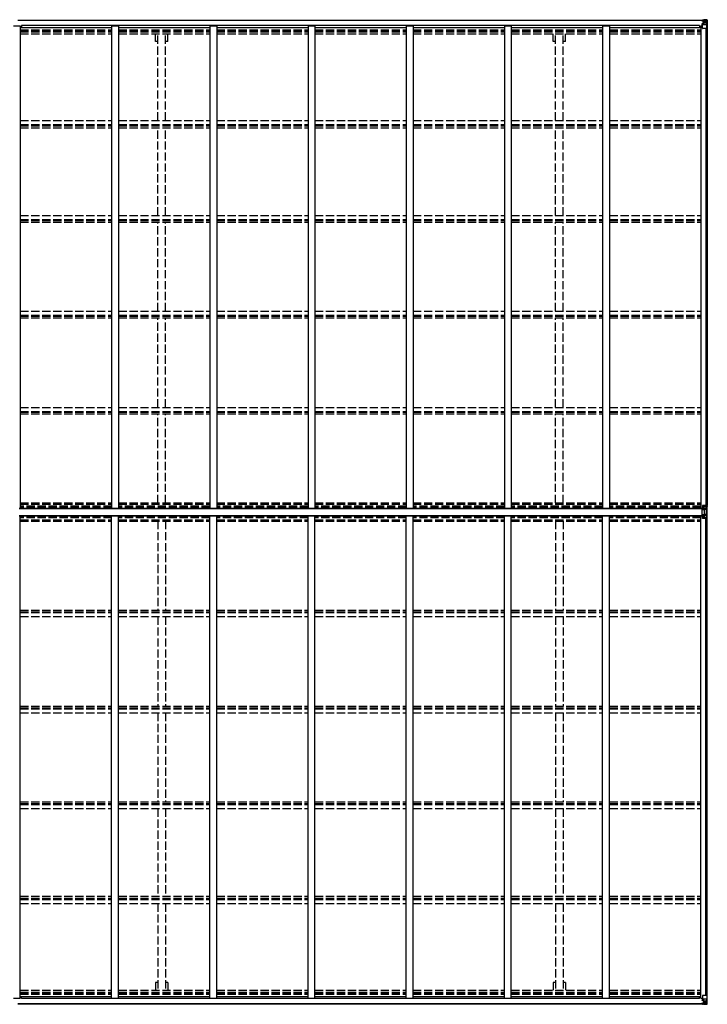
# Model space of a CAD drawing. Units: millimetres. Extents: x 0 to 42050, y 0 to 29700.
# Drawn here: x 21252 to 26265, y 15445 to 22630 of the extents above; entities that cross this region are included whole.
import ezdxf

# ---------------------------------------------------------------- set-up
doc = ezdxf.new("R2010")
doc.units = ezdxf.units.MM
doc.linetypes.add('YHIDDEN_1', pattern=[4, 3, -1])
doc.layers.add('YKK_13', color=4, linetype='Continuous', lineweight=30)
doc.layers.add('YKK_A1', color=4, linetype='Continuous', lineweight=30)

msp = doc.modelspace()

# ---------------------------------------------------------------- linework, layer by layer
at = {"layer": 'YKK_13', "linetype": 'Continuous'}
for p, q in [((26224.9, 22624.3), (26224.9, 22624.9)), ((26225.9, 22624.3), (26224.9, 22624.3)), ((26224.9, 22624.3), (26224.9, 22622.7)), ((26230.9, 22622.7), (26224.9, 22622.7)), ((26224.9, 22622.6), (26224.9, 22622.7)), ((26225.9, 22624.9), (26225.9, 22624.3)), ((26230.9, 22624.3), (26225.9, 22624.3)), ((26225.9, 22622.5), (26240.9, 22622.4)), ((26226.4, 22601.4), (26227.4, 22601.5)), ((26226.4, 22585), (26226.4, 22601.4)), ((26227.4, 22599.7), (26226.4, 22599.7)), ((26226.4, 22589.6), (26230.9, 22589.6)), ((26227.4, 22601.5), (26227.4, 22599.7)), ((26231.5, 22601.5), (26227.4, 22601.5)), ((26227.4, 22599.7), (26230.9, 22599.7)), ((26231.1, 22627.8), (26229.4, 22627.3)), ((26230.9, 22622.7), (26230.9, 22624.3)), ((26230.9, 22622.7), (26240.9, 22622.6)), ((26230.9, 22622.7), (26230.9, 22622.7)), ((26230.9, 22567.6), (26230.9, 22600.7)), ((26254.9, 22593.2), (26230.9, 22593.2)), ((26231.1, 22627.8), (26231.4, 22627.8)), ((26231.4, 22627.8), (26231.4, 22627.3)), ((26242.1, 22603.2), (26231.8, 22601.6)), ((26231.8, 22600.9), (26242.1, 22602.6)), ((26231.8, 22601.6), (26231.8, 22600.9)), ((26262.1, 22566.6), (26231.9, 22566.6)), ((26232.9, 22623.5), (26232.9, 22624.9)), ((26232.9, 22624.5), (26240.9, 22624.5)), ((26232.9, 22624.5), (26240.9, 22624.5)), ((26240.9, 22623.5), (26232.9, 22623.5)), ((26236.4, 22630), (26242.9, 22629.6)), ((26236.4, 22629.1), (26236.4, 22630)), ((26242.9, 22628.7), (26236.4, 22629.1)), ((26236.4, 22628.6), (26236.4, 22629.1)), ((26236.4, 22628.6), (26241.4, 22628.6)), ((26236.4, 22628.6), (26236.4, 22628.2)), ((26236.4, 22628.2), (26241.4, 22628.1)), ((26236.4, 22628.2), (26236.4, 22627.3)), ((26237.4, 22602.5), (26237.4, 22622.4)), ((26241.3, 22622.2), (26237.4, 22622.2)), ((26237.4, 22618.6), (26241.4, 22618.6)), ((26237.4, 22610.4), (26241.4, 22610.4)), ((26240.9, 22624.5), (26240.9, 22622.6)), ((26240.9, 22623.5), (26241.4, 22623.5)), ((26240.9, 22622.4), (26240.9, 22622.6)), ((26240.9, 22622.6), (26240.9, 22622.6)), ((26240.9, 22622.4), (26240.9, 22622.4)), ((26241.4, 22628.6), (26241.4, 22603.1)), ((26241.4, 22623.9), (26242.9, 22623.9)), ((26241.4, 22620.3), (26242.9, 22620.3)), ((26241.4, 22606.8), (26242.9, 22606.8)), ((26242.1, 22602.6), (26242.1, 22603.2)), ((26242.9, 22603.5), (26242.9, 22629.6)), ((26254.9, 22628.8), (26242.9, 22629.6)), ((26242.9, 22629.5), (26254.9, 22628.7)), ((26243.9, 22620.3), (26242.9, 22620.3)), ((26254.9, 22620.3), (26242.9, 22620.3)), ((26254.9, 22606.8), (26242.9, 22606.8)), ((26248.5, 22615.1), (26247.5, 22615.1)), ((26247.5, 22615.1), (26247.5, 22614.1)), ((26247.5, 22614.1), (26248.5, 22614.1)), ((26250.4, 22617), (26249.5, 22617)), ((26249.5, 22617), (26249.5, 22616)), ((26249.5, 22613.1), (26249.5, 22612.2)), ((26249.5, 22612.2), (26250.4, 22612.2)), ((26250.4, 22616), (26250.4, 22617)), ((26250.4, 22612.2), (26250.4, 22613.1)), ((26252.3, 22615.1), (26251.4, 22615.1)), ((26251.4, 22614.1), (26252.3, 22614.1)), ((26252.3, 22614.1), (26252.3, 22615.1)), ((26264, 22628.3), (26254.9, 22628.8)), ((26257.3, 22620.3), (26254.9, 22620.3)), ((26254.9, 22606.8), (26254.9, 22606.8)), ((26254.9, 22606.8), (26257.3, 22606.8)), ((26261.6, 22593.5), (26254.9, 22593.2)), ((26255, 22628.7), (26263, 22628.2)), ((26257.3, 22606.8), (26257.3, 22620.3)), ((26261.6, 22593.5), (26257.4, 22605.5)), ((26258.1, 22623.8), (26260.9, 22627.5)), ((26262.1, 22627.2), (26262.1, 22627.2)), ((26262.1, 22566.6), (26262.1, 22627.2)), ((26264.9, 22566.6), (26262.1, 22566.6)), ((26264, 22628.3), (26264, 22628.3)), ((26264, 22628.2), (26264, 22628.3)), ((26264.9, 22627.3), (26264.9, 22627.2)), ((26264.9, 22627.2), (26264.9, 22566.6)), ((26224.9, 15452.3), (26224.9, 15452.1)), ((26230.9, 15452.2), (26224.9, 15452.1)), ((26224.9, 15450.6), (26224.9, 15452.1)), ((26224.9, 15450.6), (26224.9, 15449.9)), ((26225.9, 15450.6), (26224.9, 15450.6)), ((26225.9, 15452.3), (26240.9, 15452.4)), ((26225.9, 15449.9), (26225.9, 15450.6)), ((26230.9, 15450.6), (26225.9, 15450.6)), ((26226.4, 15489.8), (26226.4, 15473.4)), ((26226.4, 15485.3), (26230.9, 15485.3)), ((26227.4, 15475.1), (26226.4, 15475.1)), ((26226.4, 15473.4), (26227.4, 15473.4)), ((26227.4, 15473.4), (26227.4, 15475.1)), ((26227.4, 15475.1), (26230.9, 15475.1)), ((26231.5, 15473.4), (26227.4, 15473.4)), ((26230.9, 15507.3), (26230.9, 15474.2)), ((26254.9, 15481.6), (26230.9, 15481.6)), ((26230.9, 15452.2), (26240.9, 15452.3)), ((26230.9, 15452.2), (26230.9, 15452.2)), ((26230.9, 15452.2), (26230.9, 15450.6)), ((26231.8, 15473.9), (26242.1, 15472.3)), ((26231.8, 15473.3), (26231.8, 15473.9)), ((26242.1, 15471.6), (26231.8, 15473.3)), ((26262.1, 15508.3), (26231.9, 15508.3)), ((26240.9, 15451.3), (26232.9, 15451.3)), ((26232.9, 15451.3), (26232.9, 15449.9)), ((26232.9, 15450.3), (26240.9, 15450.3)), ((26232.9, 15450.3), (26240.9, 15450.3)), ((26237.4, 15472.4), (26237.4, 15452.4)), ((26237.4, 15464.5), (26241.4, 15464.5)), ((26237.4, 15456.3), (26241.4, 15456.3)), ((26241.3, 15452.6), (26237.4, 15452.6)), ((26240.9, 15452.4), (26240.9, 15452.3)), ((26240.9, 15452.4), (26240.9, 15452.4)), ((26240.9, 15452.3), (26240.9, 15452.3)), ((26240.9, 15450.3), (26240.9, 15452.3)), ((26240.9, 15451.3), (26241.4, 15451.3)), ((26241.4, 15446.3), (26241.4, 15471.7)), ((26241.4, 15468.1), (26242.9, 15468.1)), ((26241.4, 15454.5), (26242.9, 15454.5)), ((26241.4, 15451), (26242.9, 15451)), ((26242.1, 15472.3), (26242.1, 15471.6)), ((26242.9, 15471.4), (26242.9, 15445.3)), ((26254.9, 15468.1), (26242.9, 15468.1)), ((26243.9, 15454.5), (26242.9, 15454.5)), ((26254.9, 15454.5), (26242.9, 15454.5)), ((26247.5, 15459.8), (26247.5, 15460.7)), ((26247.5, 15460.7), (26248.5, 15460.7)), ((26248.5, 15459.8), (26247.5, 15459.8)), ((26249.5, 15462.7), (26250.4, 15462.7)), ((26249.5, 15461.7), (26249.5, 15462.7)), ((26249.5, 15457.9), (26249.5, 15458.8)), ((26250.4, 15457.9), (26249.5, 15457.9)), ((26250.4, 15462.7), (26250.4, 15461.7)), ((26250.4, 15458.8), (26250.4, 15457.9)), ((26251.4, 15460.7), (26252.3, 15460.7)), ((26252.3, 15459.8), (26251.4, 15459.8)), ((26252.3, 15460.7), (26252.3, 15459.8)), ((26261.6, 15481.4), (26254.9, 15481.6)), ((26254.9, 15468.1), (26254.9, 15468.1)), ((26254.9, 15468.1), (26257.3, 15468)), ((26257.3, 15454.6), (26254.9, 15454.5)), ((26257.3, 15468), (26257.3, 15454.6)), ((26261.6, 15481.4), (26257.4, 15469.3)), ((26258.1, 15451.1), (26260.9, 15447.4)), ((26264.9, 15508.3), (26262.1, 15508.3)), ((26262.1, 15508.3), (26262.1, 15447.7)), ((26264.9, 15447.6), (26264.9, 15508.3)), ((26231.1, 15447.1), (26229.4, 15447.5)), ((26231.1, 15447.1), (26231.4, 15447.1)), ((26231.4, 15447.1), (26231.4, 15447.5)), ((26236.4, 15446.7), (26236.4, 15447.5)), ((26236.4, 15446.7), (26241.4, 15446.8)), ((26236.4, 15446.3), (26236.4, 15446.7)), ((26236.4, 15446.3), (26236.4, 15445.8)), ((26236.4, 15446.3), (26241.4, 15446.3)), ((26242.9, 15446.2), (26236.4, 15445.8)), ((26236.4, 15445.8), (26236.4, 15444.9)), ((26236.4, 15444.9), (26242.9, 15445.3)), ((26242.9, 15445.4), (26254.9, 15446.2)), ((26254.9, 15446), (26242.9, 15445.3)), ((26264, 15446.6), (26254.9, 15446)), ((26255, 15446.2), (26263, 15446.6)), ((26262.1, 15447.6), (26262.1, 15447.7)), ((26264, 15446.6), (26264, 15446.6)), ((26264, 15446.6), (26264, 15446.6)), ((26264.9, 15447.6), (26264.9, 15447.6))]:
    msp.add_line(p, q, dxfattribs=at)
at = {"layer": 'YKK_13'}
for p, q in [((26227.4, 19068.7), (26242.9, 19069.2)), ((26227.4, 19006.1), (26227.4, 19068.7)), ((26227.4, 19064.5), (26242.9, 19065)), ((26227.4, 19063.3), (26242.9, 19063.4)), ((26227.4, 19055), (26242.9, 19055.1)), ((26254, 19084.4), (26230.9, 19084.5)), ((26230.9, 19084.5), (26230.9, 19069.8)), ((26254, 19076.8), (26230.9, 19077.2)), ((26230.9, 19071.4), (26242.9, 19069.2)), ((26236.2, 19069), (26230.9, 19069.8)), ((26242.9, 19069.2), (26242.9, 19005.7)), ((26258.7, 19064.5), (26242.9, 19065)), ((26258.6, 19063.3), (26242.9, 19063.4)), ((26258.6, 19055), (26242.9, 19055.1)), ((26254, 19084.4), (26262.1, 19084.4)), ((26254, 19076.8), (26254, 19084.4)), ((26254, 19076.8), (26262.1, 19076.5)), ((26258.7, 19064.5), (26258.6, 19063.7)), ((26258.6, 19063.7), (26258.6, 19063.3)), ((26258.6, 19063.3), (26258.6, 19055)), ((26263.2, 19076.8), (26258.7, 19064.5)), ((26259.4, 19011.6), (26259.4, 19063.3)), ((26259.5, 19064.1), (26264.4, 19077.7)), ((26262.1, 19076.5), (26262.1, 19084.4)), ((26264.4, 18997.1), (26264.4, 19077.7)), ((26264.9, 18990.7), (26264.9, 19084.1)), ((26227.4, 19019.8), (26242.9, 19019.7)), ((26227.4, 19011.5), (26242.9, 19011.5)), ((26227.4, 19006.1), (26242.9, 19005.7)), ((26236.2, 19005.9), (26230.9, 19005.1)), ((26242.9, 19005.7), (26230.9, 19003.5)), ((26230.9, 18990.3), (26230.9, 19005.1)), ((26254, 18998.1), (26230.9, 18997.6)), ((26254, 18990.4), (26230.9, 18990.3)), ((26258.6, 19019.8), (26242.9, 19019.7)), ((26258.6, 19011.5), (26242.9, 19011.5)), ((26254, 18998.1), (26262.1, 18998.4)), ((26254, 18998.1), (26254, 18990.4)), ((26254, 18990.4), (26262.1, 18990.5)), ((26264.4, 18997.1), (26259.5, 19010.7)), ((26262.1, 18990.5), (26262.1, 18998.4))]:
    msp.add_line(p, q, dxfattribs=at)
at = {"layer": 'YKK_13', "linetype": 'Continuous'}
for centre in [(26249.9, 22614.6), (26249.9, 15460.3)]:
    msp.add_circle(centre, 5.3, dxfattribs=at)
for centre, radius, start, end in [((26225.8, 22630.2), 7.69, 263.56574, 271.03001), ((26231.9, 22600.6), 0.937, 96.73234, 177.67791), ((26231.9, 22600), 0.937, 96.73234, 177.67791), ((26231.9, 22567.6), 1, 180, 270), ((26240.9, 22625), 0.5, 269.99891, 359.99891), ((26240.9, 22625), 0.5, 270.00309, 0.00198), ((26240.9, 22622.1), 0.5, 359.95536, 89.47105), ((26240.9, 22621.9), 0.513, 358.95293, 88.11972), ((26242, 22604.2), 0.937, 276.73234, 357.67791), ((26242, 22603.5), 0.937, 276.73234, 357.67791), ((26248.5, 22616), 0.96, 270, 0), ((26248.5, 22613.1), 0.96, 0, 90), ((26251.4, 22616), 0.96, 180, 270), ((26251.4, 22613.1), 0.96, 90, 180), ((26260.8, 22627.3), 1.28, 357.54105, 48.82169), ((26262.8, 22640.9), 12.7, 264.89689, 270.75534), ((26263.9, 22627.3), 0.999, 0.04917, 86.5576), ((26263.9, 22627.3), 1, 359.99921, 86.49983), ((26263.9, 22627.2), 0.999, 0.04917, 86.5576), ((26225.8, 15444.6), 7.69, 88.96999, 96.43426), ((26231.9, 15507.3), 1, 90, 180), ((26231.9, 15474.8), 0.937, 182.32209, 263.26766), ((26231.9, 15474.2), 0.937, 182.32209, 263.26766), ((26240.9, 15452.9), 0.513, 271.88028, 1.04707), ((26240.9, 15452.8), 0.5, 270.52895, 0.04464), ((26240.9, 15449.8), 0.5, 0.00109, 90.00109), ((26240.9, 15449.8), 0.5, 359.99802, 89.99691), ((26242, 15471.3), 0.937, 2.32209, 83.26766), ((26242, 15470.7), 0.937, 2.32209, 83.26766), ((26248.5, 15461.7), 0.96, 270, 0), ((26248.5, 15458.8), 0.96, 0, 90), ((26251.4, 15461.7), 0.96, 180, 270), ((26251.4, 15458.8), 0.96, 90, 180), ((26260.8, 15447.6), 1.28, 311.17831, 2.45895), ((26262.8, 15433.9), 12.7, 89.24466, 95.10311), ((26263.9, 15447.6), 0.999, 273.4424, 359.95083), ((26263.9, 15447.6), 1, 273.50017, 0.00079), ((26263.9, 15447.6), 0.999, 273.4424, 359.95083)]:
    msp.add_arc(centre, radius, start, end, dxfattribs=at)
at = {"layer": 'YKK_13'}
for centre, radius, start, end in [((26258.6, 19056.2), 7.11, 84.1473, 90.26397), ((26536.8, 19055.1), 278.2, 180.00551, 183.63457), ((26258.6, 19047.9), 7.11, 84.1473, 90.26397), ((26258.3, 19063), 1.64, 43.82268, 74.89496), ((26262.8, 19076.2), 8.23, 74.7658, 94.73921), ((26423.3, 18856.4), 272.5, 125.67959, 126.00176), ((26537.1, 19019.8), 278.5, 176.36724, 179.99268), ((26258.6, 19026.9), 7.11, 269.73603, 275.8527), ((26258.6, 19018.7), 7.11, 269.73603, 275.8527), ((26262.8, 18998.7), 8.23, 265.26079, 285.2342), ((26252.9, 18982.6), 18.5, 51.78726, 56.5314)]:
    msp.add_arc(centre, radius, start, end, dxfattribs=at)
at = {"layer": 'YKK_13', "linetype": 'Continuous'}
for centre, major_axis, ratio, start_param, end_param in [((26336.7, 22620.3), (-81.7, 0), 0.061163, 6.282413, 6.283185), ((26260.1, 22620.2), (-0.03, 5), 0.573921, 0.767272, 1.551125), ((26258.7, 22606.8), (0, 3), 0.468246, 1.577288, 2.012794), ((26261.8, 22625.3), (0.02, 3), 0.466854, 0.125683, 0.759696), ((26260.8, 22595.8), (-0.85, 2.32), 0.403757, 3.00878, 3.974439), ((26262, 22628.4), (-2, 0.12), 0.060933, 2.071256, 3.14534), ((26063, 22640.6), (-201, 12.4), 0.060933, 3.14534, 3.145839)]:
    msp.add_ellipse(centre, major_axis=major_axis, ratio=ratio, start_param=start_param, end_param=end_param, dxfattribs=at)
at = {"layer": 'YKK_13', "extrusion": (0, 0, -1)}
for centre, major_axis, ratio, start_param, end_param in [((26260.7, 19063.1), (-0.23, 1.94), 0.693153, 4.88167, 5.336468), ((26394.3, 19038.2), (-22.7, 192), 0.693153, 4.790329, 4.88167), ((26261.9, 19082.6), (-0.28, 6.16), 0.484854, 2.816314, 3.181135), ((26394.3, 19036.7), (22.7, 192), 0.693153, 4.543108, 4.634449), ((26260.7, 19011.8), (0.23, 1.94), 0.693153, 4.08831, 4.543108), ((26261.9, 18992.2), (0.28, 6.16), 0.484854, 6.243643, 6.608464)]:
    msp.add_ellipse(centre, major_axis=major_axis, ratio=ratio, start_param=start_param, end_param=end_param, dxfattribs=at)
at = {"layer": 'YKK_13', "linetype": 'Continuous', "extrusion": (0, 0, -1)}
for centre, major_axis, ratio, start_param, end_param in [((26336.7, 15454.5), (-81.7, 0), 0.061163, 6.282413, 6.283185), ((26258.7, 15468), (0, -3), 0.468246, 1.577288, 2.012794), ((26260.1, 15454.6), (-0.03, -5), 0.573921, 0.767272, 1.551125), ((26260.8, 15479), (-0.85, -2.32), 0.403757, 3.00878, 3.974439), ((26261.8, 15449.6), (0.02, -3), 0.466854, 0.125683, 0.759696), ((26262, 15446.5), (-2, -0.12), 0.060933, 2.071256, 3.14534), ((26063, 15434.2), (-201, -12.4), 0.060933, 3.14534, 3.145839)]:
    msp.add_ellipse(centre, major_axis=major_axis, ratio=ratio, start_param=start_param, end_param=end_param, dxfattribs=at)
at = {"layer": 'YKK_A1'}
for p, q in [((21205.9, 22586.1), (21255.9, 22586.1)), ((21237.4, 22627.3), (26241.4, 22627.3)), ((21237.4, 22625.3), (26241.4, 22625.3)), ((21255.9, 22586.1), (21255.9, 19065.8)), ((21255.9, 22572), (21921.9, 22572)), ((21264.9, 22587.1), (21264.9, 22572)), ((26208.9, 22587.1), (21264.9, 22587.1)), ((21921.9, 22586.1), (21921.9, 19065.8)), ((21921.9, 22586.1), (21971.9, 22586.1)), ((21971.9, 22586.1), (21971.9, 19065.8)), ((21971.9, 22572), (22637.9, 22572)), ((22637.9, 22586.1), (22637.9, 19065.8)), ((22637.9, 22586.1), (22687.9, 22586.1)), ((22687.9, 22586.1), (22687.9, 19065.8)), ((22687.9, 22572), (23353.9, 22572)), ((23353.9, 22586.1), (23353.9, 19065.8)), ((23353.9, 22586.1), (23403.9, 22586.1)), ((23403.9, 22586.1), (23403.9, 19065.8)), ((23403.9, 22572), (24069.9, 22572)), ((24069.9, 22586.1), (24069.9, 19065.8)), ((24069.9, 22586.1), (24119.9, 22586.1)), ((24119.9, 22586.1), (24119.9, 19065.8)), ((24119.9, 22572), (24785.9, 22572)), ((24785.9, 22586.1), (24785.9, 19065.8)), ((24785.9, 22586.1), (24835.9, 22586.1)), ((24835.9, 22586.1), (24835.9, 19065.8)), ((24835.9, 22572), (25501.9, 22572)), ((25501.9, 22586.1), (25501.9, 19065.8)), ((25501.9, 22586.1), (25551.9, 22586.1)), ((25551.9, 22586.1), (25551.9, 19065.8)), ((25551.9, 22572), (26217.9, 22572)), ((26208.9, 22587.1), (26208.9, 22572)), ((26217.9, 22585), (26230.9, 22585)), ((26217.9, 22585), (26217.9, 19065.8)), ((26253.1, 22566.6), (26253.1, 19084.4)), ((26262.9, 22566.6), (26262.9, 19084.4)), ((21247.4, 19065.8), (26242.9, 19065.8)), ((21247.4, 19064), (26242.9, 19064)), ((21247.4, 19010.8), (26242.9, 19010.8)), ((21247.4, 19009.1), (26242.9, 19009.1)), ((21255.9, 15488.8), (21255.9, 19009.1)), ((21921.9, 15488.8), (21921.9, 19009.1)), ((21971.9, 15488.8), (21971.9, 19009.1)), ((22637.9, 15488.8), (22637.9, 19009.1)), ((22687.9, 15488.8), (22687.9, 19009.1)), ((23353.9, 15488.8), (23353.9, 19009.1)), ((23403.9, 15488.8), (23403.9, 19009.1)), ((24069.9, 15488.8), (24069.9, 19009.1)), ((24119.9, 15488.8), (24119.9, 19009.1)), ((24785.9, 15488.8), (24785.9, 19009.1)), ((24835.9, 15488.8), (24835.9, 19009.1)), ((25501.9, 15488.8), (25501.9, 19009.1)), ((25551.9, 15488.8), (25551.9, 19009.1)), ((26217.9, 15489.8), (26217.9, 19009.1)), ((26253.1, 15508.3), (26253.1, 18990.4)), ((26262.9, 15508.3), (26262.9, 18990.5)), ((21205.9, 15488.8), (21255.9, 15488.8)), ((21237.4, 15449.6), (26241.4, 15449.6)), ((21255.9, 15502.8), (21921.9, 15502.8)), ((21264.9, 15487.8), (21264.9, 15502.8)), ((26208.9, 15487.8), (21264.9, 15487.8)), ((21921.9, 15488.8), (21971.9, 15488.8)), ((21971.9, 15502.8), (22637.9, 15502.8)), ((22637.9, 15488.8), (22687.9, 15488.8)), ((22687.9, 15502.8), (23353.9, 15502.8)), ((23353.9, 15488.8), (23403.9, 15488.8)), ((23403.9, 15502.8), (24069.9, 15502.8)), ((24069.9, 15488.8), (24119.9, 15488.8)), ((24119.9, 15502.8), (24785.9, 15502.8)), ((24785.9, 15488.8), (24835.9, 15488.8)), ((24835.9, 15502.8), (25501.9, 15502.8)), ((25501.9, 15488.8), (25551.9, 15488.8)), ((25551.9, 15502.8), (26217.9, 15502.8)), ((26208.9, 15487.8), (26208.9, 15502.8)), ((26217.9, 15489.8), (26230.9, 15489.8)), ((21237.4, 15447.5), (26241.4, 15447.5))]:
    msp.add_line(p, q, dxfattribs=at)
at = {"layer": 'YKK_A1', "linetype": 'YHIDDEN_1', "ltscale": 20}
for p, q in [((21255.9, 22555.6), (21921.9, 22555.6)), ((21255.9, 22551.8), (21921.9, 22551.8)), ((21255.9, 22540.4), (21921.9, 22540.4)), ((21255.9, 22527.6), (21921.9, 22527.6)), ((21971.9, 22555.6), (22637.9, 22555.6)), ((21971.9, 22551.8), (22637.9, 22551.8)), ((21971.9, 22540.4), (22637.9, 22540.4)), ((21971.9, 22527.6), (22637.9, 22527.6)), ((22241.7, 22471.8), (22241.7, 22527.6)), ((22259.4, 21894), (22259.4, 22527.6)), ((22314.4, 21894), (22314.4, 22527.6)), ((22332.1, 22471.8), (22332.1, 22527.6)), ((22687.9, 22555.6), (23353.9, 22555.6)), ((22687.9, 22551.8), (23353.9, 22551.8)), ((22687.9, 22540.4), (23353.9, 22540.4)), ((22687.9, 22527.6), (23353.9, 22527.6)), ((23403.9, 22555.6), (24069.9, 22555.6)), ((23403.9, 22551.8), (24069.9, 22551.8)), ((23403.9, 22540.4), (24069.9, 22540.4)), ((23403.9, 22527.6), (24069.9, 22527.6)), ((24119.9, 22555.6), (24785.9, 22555.6)), ((24119.9, 22551.8), (24785.9, 22551.8)), ((24119.9, 22540.4), (24785.9, 22540.4)), ((24119.9, 22527.6), (24785.9, 22527.6)), ((24835.9, 22555.6), (25501.9, 22555.6)), ((24835.9, 22551.8), (25501.9, 22551.8)), ((24835.9, 22540.4), (25501.9, 22540.4)), ((24835.9, 22527.6), (25501.9, 22527.6)), ((25141.7, 22471.8), (25141.7, 22527.6)), ((25159.4, 21894), (25159.4, 22527.6)), ((25214.4, 21894), (25214.4, 22527.6)), ((25232.1, 22471.8), (25232.1, 22527.6)), ((25551.9, 22555.6), (26217.9, 22555.6)), ((25551.9, 22551.8), (26217.9, 22551.8)), ((25551.9, 22540.4), (26217.9, 22540.4)), ((25551.9, 22527.6), (26217.9, 22527.6)), ((22259.4, 22471.8), (22241.7, 22471.8)), ((22332.1, 22471.8), (22314.4, 22471.8)), ((25159.4, 22471.8), (25141.7, 22471.8)), ((25232.1, 22471.8), (25214.4, 22471.8)), ((21255.9, 21894), (21921.9, 21894)), ((21255.9, 21865), (21921.9, 21865)), ((21255.9, 21854.9), (21921.9, 21854.9)), ((21971.9, 21894), (22637.9, 21894)), ((21971.9, 21865), (22637.9, 21865)), ((21971.9, 21854.9), (22637.9, 21854.9)), ((22687.9, 21894), (23353.9, 21894)), ((22687.9, 21865), (23353.9, 21865)), ((22687.9, 21854.9), (23353.9, 21854.9)), ((23403.9, 21894), (24069.9, 21894)), ((23403.9, 21865), (24069.9, 21865)), ((23403.9, 21854.9), (24069.9, 21854.9)), ((24119.9, 21894), (24785.9, 21894)), ((24119.9, 21865), (24785.9, 21865)), ((24119.9, 21854.9), (24785.9, 21854.9)), ((24835.9, 21894), (25501.9, 21894)), ((24835.9, 21865), (25501.9, 21865)), ((24835.9, 21854.9), (25501.9, 21854.9)), ((25551.9, 21894), (26217.9, 21894)), ((25551.9, 21865), (26217.9, 21865)), ((25551.9, 21854.9), (26217.9, 21854.9)), ((21255.9, 21842), (21921.9, 21842)), ((21971.9, 21842), (22637.9, 21842)), ((22259.4, 21201.7), (22259.4, 21842)), ((22314.4, 21201.7), (22314.4, 21842)), ((22687.9, 21842), (23353.9, 21842)), ((23403.9, 21842), (24069.9, 21842)), ((24119.9, 21842), (24785.9, 21842)), ((24835.9, 21842), (25501.9, 21842)), ((25159.4, 21201.7), (25159.4, 21842)), ((25214.4, 21201.7), (25214.4, 21842)), ((25551.9, 21842), (26217.9, 21842)), ((21255.9, 21201.7), (21921.9, 21201.7)), ((21971.9, 21201.7), (22637.9, 21201.7)), ((22687.9, 21201.7), (23353.9, 21201.7)), ((23403.9, 21201.7), (24069.9, 21201.7)), ((24119.9, 21201.7), (24785.9, 21201.7)), ((24835.9, 21201.7), (25501.9, 21201.7)), ((25551.9, 21201.7), (26217.9, 21201.7)), ((21255.9, 21172.4), (21921.9, 21172.4)), ((21255.9, 21164.4), (21921.9, 21164.4)), ((21255.9, 21151.4), (21921.9, 21151.4)), ((21971.9, 21172.4), (22637.9, 21172.4)), ((21971.9, 21164.4), (22637.9, 21164.4)), ((21971.9, 21151.4), (22637.9, 21151.4)), ((22259.4, 20503.1), (22259.4, 21151.4)), ((22314.4, 20503.1), (22314.4, 21151.4)), ((22687.9, 21172.4), (23353.9, 21172.4)), ((22687.9, 21164.4), (23353.9, 21164.4)), ((22687.9, 21151.4), (23353.9, 21151.4)), ((23403.9, 21172.4), (24069.9, 21172.4)), ((23403.9, 21164.4), (24069.9, 21164.4)), ((23403.9, 21151.4), (24069.9, 21151.4)), ((24119.9, 21172.4), (24785.9, 21172.4)), ((24119.9, 21164.4), (24785.9, 21164.4)), ((24119.9, 21151.4), (24785.9, 21151.4)), ((24835.9, 21172.4), (25501.9, 21172.4)), ((24835.9, 21164.4), (25501.9, 21164.4)), ((24835.9, 21151.4), (25501.9, 21151.4)), ((25159.4, 20503.1), (25159.4, 21151.4)), ((25214.4, 20503.1), (25214.4, 21151.4)), ((25551.9, 21172.4), (26217.9, 21172.4)), ((25551.9, 21164.4), (26217.9, 21164.4)), ((25551.9, 21151.4), (26217.9, 21151.4)), ((21255.9, 20503.1), (21921.9, 20503.1)), ((21971.9, 20503.1), (22637.9, 20503.1)), ((22687.9, 20503.1), (23353.9, 20503.1)), ((23403.9, 20503.1), (24069.9, 20503.1)), ((24119.9, 20503.1), (24785.9, 20503.1)), ((24835.9, 20503.1), (25501.9, 20503.1)), ((25551.9, 20503.1), (26217.9, 20503.1)), ((21255.9, 20473.5), (21921.9, 20473.5)), ((21255.9, 20467.5), (21921.9, 20467.5)), ((21255.9, 20454.6), (21921.9, 20454.6)), ((21971.9, 20473.5), (22637.9, 20473.5)), ((21971.9, 20467.5), (22637.9, 20467.5)), ((21971.9, 20454.6), (22637.9, 20454.6)), ((22259.4, 19799.8), (22259.4, 20454.6)), ((22314.4, 19799.8), (22314.4, 20454.6)), ((22687.9, 20473.5), (23353.9, 20473.5)), ((22687.9, 20467.5), (23353.9, 20467.5)), ((22687.9, 20454.6), (23353.9, 20454.6)), ((23403.9, 20473.5), (24069.9, 20473.5)), ((23403.9, 20467.5), (24069.9, 20467.5)), ((23403.9, 20454.6), (24069.9, 20454.6)), ((24119.9, 20473.5), (24785.9, 20473.5)), ((24119.9, 20467.5), (24785.9, 20467.5)), ((24119.9, 20454.6), (24785.9, 20454.6)), ((24835.9, 20473.5), (25501.9, 20473.5)), ((24835.9, 20467.5), (25501.9, 20467.5)), ((24835.9, 20454.6), (25501.9, 20454.6)), ((25159.4, 19799.8), (25159.4, 20454.6)), ((25214.4, 19799.8), (25214.4, 20454.6)), ((25551.9, 20473.5), (26217.9, 20473.5)), ((25551.9, 20467.5), (26217.9, 20467.5)), ((25551.9, 20454.6), (26217.9, 20454.6)), ((21255.9, 19799.8), (21921.9, 19799.8)), ((21255.9, 19770), (21921.9, 19770)), ((21255.9, 19766.1), (21921.9, 19766.1)), ((21971.9, 19799.8), (22637.9, 19799.8)), ((21971.9, 19770), (22637.9, 19770)), ((21971.9, 19766.1), (22637.9, 19766.1)), ((22687.9, 19799.8), (23353.9, 19799.8)), ((22687.9, 19770), (23353.9, 19770)), ((22687.9, 19766.1), (23353.9, 19766.1)), ((23403.9, 19799.8), (24069.9, 19799.8)), ((23403.9, 19770), (24069.9, 19770)), ((23403.9, 19766.1), (24069.9, 19766.1)), ((24119.9, 19799.8), (24785.9, 19799.8)), ((24119.9, 19770), (24785.9, 19770)), ((24119.9, 19766.1), (24785.9, 19766.1)), ((24835.9, 19799.8), (25501.9, 19799.8)), ((24835.9, 19770), (25501.9, 19770)), ((24835.9, 19766.1), (25501.9, 19766.1)), ((25551.9, 19799.8), (26217.9, 19799.8)), ((25551.9, 19770), (26217.9, 19770)), ((25551.9, 19766.1), (26217.9, 19766.1)), ((21255.9, 19753.1), (21921.9, 19753.1)), ((21971.9, 19753.1), (22637.9, 19753.1)), ((22259.4, 19103.6), (22259.4, 19753.1)), ((22314.4, 19103.6), (22314.4, 19753.1)), ((22687.9, 19753.1), (23353.9, 19753.1)), ((23403.9, 19753.1), (24069.9, 19753.1)), ((24119.9, 19753.1), (24785.9, 19753.1)), ((24835.9, 19753.1), (25501.9, 19753.1)), ((25159.4, 19103.6), (25159.4, 19753.1)), ((25214.4, 19103.6), (25214.4, 19753.1)), ((25551.9, 19753.1), (26217.9, 19753.1)), ((21255.9, 19103.6), (21921.9, 19103.6)), ((21255.9, 19094.5), (21921.9, 19094.5)), ((21921.9, 19079.9), (21255.9, 19079.9)), ((21921.9, 19077.7), (21255.9, 19077.7)), ((21921.9, 19075.2), (21255.9, 19075.2)), ((21921.9, 19072.9), (21255.9, 19072.9)), ((21971.9, 19103.6), (22637.9, 19103.6)), ((21971.9, 19094.5), (22637.9, 19094.5)), ((22637.9, 19079.9), (21971.9, 19079.9)), ((22637.9, 19077.7), (21971.9, 19077.7)), ((22637.9, 19075.2), (21971.9, 19075.2)), ((22637.9, 19072.9), (21971.9, 19072.9)), ((22687.9, 19103.6), (23353.9, 19103.6)), ((22687.9, 19094.5), (23353.9, 19094.5)), ((23353.9, 19079.9), (22687.9, 19079.9)), ((23353.9, 19077.7), (22687.9, 19077.7)), ((23353.9, 19075.2), (22687.9, 19075.2)), ((23353.9, 19072.9), (22687.9, 19072.9)), ((23403.9, 19103.6), (24069.9, 19103.6)), ((23403.9, 19094.5), (24069.9, 19094.5)), ((24069.9, 19079.9), (23403.9, 19079.9)), ((24069.9, 19077.7), (23403.9, 19077.7)), ((24069.9, 19075.2), (23403.9, 19075.2)), ((24069.9, 19072.9), (23403.9, 19072.9)), ((24119.9, 19103.6), (24785.9, 19103.6)), ((24119.9, 19094.5), (24785.9, 19094.5)), ((24785.9, 19079.9), (24119.9, 19079.9)), ((24785.9, 19077.7), (24119.9, 19077.7)), ((24785.9, 19075.2), (24119.9, 19075.2)), ((24785.9, 19072.9), (24119.9, 19072.9)), ((24835.9, 19103.6), (25501.9, 19103.6)), ((24835.9, 19094.5), (25501.9, 19094.5)), ((25501.9, 19079.9), (24835.9, 19079.9)), ((25501.9, 19077.7), (24835.9, 19077.7)), ((25501.9, 19075.2), (24835.9, 19075.2)), ((25501.9, 19072.9), (24835.9, 19072.9)), ((25551.9, 19103.6), (26217.9, 19103.6)), ((25551.9, 19094.5), (26217.9, 19094.5)), ((26217.9, 19079.9), (25551.9, 19079.9)), ((26217.9, 19077.7), (25551.9, 19077.7)), ((26217.9, 19075.2), (25551.9, 19075.2)), ((26217.9, 19072.9), (25551.9, 19072.9)), ((21921.9, 19002), (21255.9, 19002)), ((21921.9, 18999.7), (21255.9, 18999.7)), ((21921.9, 18997.2), (21255.9, 18997.2)), ((21921.9, 18995), (21255.9, 18995)), ((21255.9, 18980.3), (21921.9, 18980.3)), ((21255.9, 18971.2), (21921.9, 18971.2)), ((22637.9, 19002), (21971.9, 19002)), ((22637.9, 18999.7), (21971.9, 18999.7)), ((22637.9, 18997.2), (21971.9, 18997.2)), ((22637.9, 18995), (21971.9, 18995)), ((21971.9, 18980.3), (22637.9, 18980.3)), ((21971.9, 18971.2), (22637.9, 18971.2)), ((22259.4, 18971.2), (22259.4, 18321.8)), ((22314.4, 18971.2), (22314.4, 18321.8)), ((23353.9, 19002), (22687.9, 19002)), ((23353.9, 18999.7), (22687.9, 18999.7)), ((23353.9, 18997.2), (22687.9, 18997.2)), ((23353.9, 18995), (22687.9, 18995)), ((22687.9, 18980.3), (23353.9, 18980.3)), ((22687.9, 18971.2), (23353.9, 18971.2)), ((24069.9, 19002), (23403.9, 19002)), ((24069.9, 18999.7), (23403.9, 18999.7)), ((24069.9, 18997.2), (23403.9, 18997.2)), ((24069.9, 18995), (23403.9, 18995)), ((23403.9, 18980.3), (24069.9, 18980.3)), ((23403.9, 18971.2), (24069.9, 18971.2)), ((24785.9, 19002), (24119.9, 19002)), ((24785.9, 18999.7), (24119.9, 18999.7)), ((24785.9, 18997.2), (24119.9, 18997.2)), ((24785.9, 18995), (24119.9, 18995)), ((24119.9, 18980.3), (24785.9, 18980.3)), ((24119.9, 18971.2), (24785.9, 18971.2)), ((25501.9, 19002), (24835.9, 19002)), ((25501.9, 18999.7), (24835.9, 18999.7)), ((25501.9, 18997.2), (24835.9, 18997.2)), ((25501.9, 18995), (24835.9, 18995)), ((24835.9, 18980.3), (25501.9, 18980.3)), ((24835.9, 18971.2), (25501.9, 18971.2)), ((25159.4, 18971.2), (25159.4, 18321.8)), ((25214.4, 18971.2), (25214.4, 18321.8)), ((26217.9, 19002), (25551.9, 19002)), ((26217.9, 18999.7), (25551.9, 18999.7)), ((26217.9, 18997.2), (25551.9, 18997.2)), ((26217.9, 18995), (25551.9, 18995)), ((25551.9, 18980.3), (26217.9, 18980.3)), ((25551.9, 18971.2), (26217.9, 18971.2)), ((21255.9, 18321.8), (21921.9, 18321.8)), ((21255.9, 18308.7), (21921.9, 18308.7)), ((21255.9, 18304.9), (21921.9, 18304.9)), ((21255.9, 18275.1), (21921.9, 18275.1)), ((21971.9, 18321.8), (22637.9, 18321.8)), ((21971.9, 18308.7), (22637.9, 18308.7)), ((21971.9, 18304.9), (22637.9, 18304.9)), ((21971.9, 18275.1), (22637.9, 18275.1)), ((22259.4, 18275.1), (22259.4, 17620.3)), ((22314.4, 18275.1), (22314.4, 17620.3)), ((22687.9, 18321.8), (23353.9, 18321.8)), ((22687.9, 18308.7), (23353.9, 18308.7)), ((22687.9, 18304.9), (23353.9, 18304.9)), ((22687.9, 18275.1), (23353.9, 18275.1)), ((23403.9, 18321.8), (24069.9, 18321.8)), ((23403.9, 18308.7), (24069.9, 18308.7)), ((23403.9, 18304.9), (24069.9, 18304.9)), ((23403.9, 18275.1), (24069.9, 18275.1)), ((24119.9, 18321.8), (24785.9, 18321.8)), ((24119.9, 18308.7), (24785.9, 18308.7)), ((24119.9, 18304.9), (24785.9, 18304.9)), ((24119.9, 18275.1), (24785.9, 18275.1)), ((24835.9, 18321.8), (25501.9, 18321.8)), ((24835.9, 18308.7), (25501.9, 18308.7)), ((24835.9, 18304.9), (25501.9, 18304.9)), ((24835.9, 18275.1), (25501.9, 18275.1)), ((25159.4, 18275.1), (25159.4, 17620.3)), ((25214.4, 18275.1), (25214.4, 17620.3)), ((25551.9, 18321.8), (26217.9, 18321.8)), ((25551.9, 18308.7), (26217.9, 18308.7)), ((25551.9, 18304.9), (26217.9, 18304.9)), ((25551.9, 18275.1), (26217.9, 18275.1)), ((21255.9, 17620.3), (21921.9, 17620.3)), ((21255.9, 17607.3), (21921.9, 17607.3)), ((21971.9, 17620.3), (22637.9, 17620.3)), ((21971.9, 17607.3), (22637.9, 17607.3)), ((22687.9, 17620.3), (23353.9, 17620.3)), ((22687.9, 17607.3), (23353.9, 17607.3)), ((23403.9, 17620.3), (24069.9, 17620.3)), ((23403.9, 17607.3), (24069.9, 17607.3)), ((24119.9, 17620.3), (24785.9, 17620.3)), ((24119.9, 17607.3), (24785.9, 17607.3)), ((24835.9, 17620.3), (25501.9, 17620.3)), ((24835.9, 17607.3), (25501.9, 17607.3)), ((25551.9, 17620.3), (26217.9, 17620.3)), ((25551.9, 17607.3), (26217.9, 17607.3)), ((21255.9, 17601.3), (21921.9, 17601.3)), ((21255.9, 17571.8), (21921.9, 17571.8)), ((21971.9, 17601.3), (22637.9, 17601.3)), ((21971.9, 17571.8), (22637.9, 17571.8)), ((22259.4, 17571.8), (22259.4, 16923.4)), ((22314.4, 17571.8), (22314.4, 16923.4)), ((22687.9, 17601.3), (23353.9, 17601.3)), ((22687.9, 17571.8), (23353.9, 17571.8)), ((23403.9, 17601.3), (24069.9, 17601.3)), ((23403.9, 17571.8), (24069.9, 17571.8)), ((24119.9, 17601.3), (24785.9, 17601.3)), ((24119.9, 17571.8), (24785.9, 17571.8)), ((24835.9, 17601.3), (25501.9, 17601.3)), ((24835.9, 17571.8), (25501.9, 17571.8)), ((25159.4, 17571.8), (25159.4, 16923.4)), ((25214.4, 17571.8), (25214.4, 16923.4)), ((25551.9, 17601.3), (26217.9, 17601.3)), ((25551.9, 17571.8), (26217.9, 17571.8)), ((21255.9, 16923.4), (21921.9, 16923.4)), ((21255.9, 16910.5), (21921.9, 16910.5)), ((21255.9, 16902.5), (21921.9, 16902.5)), ((21971.9, 16923.4), (22637.9, 16923.4)), ((21971.9, 16910.5), (22637.9, 16910.5)), ((21971.9, 16902.5), (22637.9, 16902.5)), ((22687.9, 16923.4), (23353.9, 16923.4)), ((22687.9, 16910.5), (23353.9, 16910.5)), ((22687.9, 16902.5), (23353.9, 16902.5)), ((23403.9, 16923.4), (24069.9, 16923.4)), ((23403.9, 16910.5), (24069.9, 16910.5)), ((23403.9, 16902.5), (24069.9, 16902.5)), ((24119.9, 16923.4), (24785.9, 16923.4)), ((24119.9, 16910.5), (24785.9, 16910.5)), ((24119.9, 16902.5), (24785.9, 16902.5)), ((24835.9, 16923.4), (25501.9, 16923.4)), ((24835.9, 16910.5), (25501.9, 16910.5)), ((24835.9, 16902.5), (25501.9, 16902.5)), ((25551.9, 16923.4), (26217.9, 16923.4)), ((25551.9, 16910.5), (26217.9, 16910.5)), ((25551.9, 16902.5), (26217.9, 16902.5)), ((21255.9, 16873.1), (21921.9, 16873.1)), ((21971.9, 16873.1), (22637.9, 16873.1)), ((22259.4, 16873.1), (22259.4, 16232.8)), ((22314.4, 16873.1), (22314.4, 16232.8)), ((22687.9, 16873.1), (23353.9, 16873.1)), ((23403.9, 16873.1), (24069.9, 16873.1)), ((24119.9, 16873.1), (24785.9, 16873.1)), ((24835.9, 16873.1), (25501.9, 16873.1)), ((25159.4, 16873.1), (25159.4, 16232.8)), ((25214.4, 16873.1), (25214.4, 16232.8)), ((25551.9, 16873.1), (26217.9, 16873.1)), ((21255.9, 16232.8), (21921.9, 16232.8)), ((21255.9, 16220), (21921.9, 16220)), ((21255.9, 16209.9), (21921.9, 16209.9)), ((21255.9, 16180.9), (21921.9, 16180.9)), ((21971.9, 16232.8), (22637.9, 16232.8)), ((21971.9, 16220), (22637.9, 16220)), ((21971.9, 16209.9), (22637.9, 16209.9)), ((21971.9, 16180.9), (22637.9, 16180.9)), ((22259.4, 16180.9), (22259.4, 15547.2)), ((22314.4, 16180.9), (22314.4, 15547.2)), ((22687.9, 16232.8), (23353.9, 16232.8)), ((22687.9, 16220), (23353.9, 16220)), ((22687.9, 16209.9), (23353.9, 16209.9)), ((22687.9, 16180.9), (23353.9, 16180.9)), ((23403.9, 16232.8), (24069.9, 16232.8)), ((23403.9, 16220), (24069.9, 16220)), ((23403.9, 16209.9), (24069.9, 16209.9)), ((23403.9, 16180.9), (24069.9, 16180.9)), ((24119.9, 16232.8), (24785.9, 16232.8)), ((24119.9, 16220), (24785.9, 16220)), ((24119.9, 16209.9), (24785.9, 16209.9)), ((24119.9, 16180.9), (24785.9, 16180.9)), ((24835.9, 16232.8), (25501.9, 16232.8)), ((24835.9, 16220), (25501.9, 16220)), ((24835.9, 16209.9), (25501.9, 16209.9)), ((24835.9, 16180.9), (25501.9, 16180.9)), ((25159.4, 16180.9), (25159.4, 15547.2)), ((25214.4, 16180.9), (25214.4, 15547.2)), ((25551.9, 16232.8), (26217.9, 16232.8)), ((25551.9, 16220), (26217.9, 16220)), ((25551.9, 16209.9), (26217.9, 16209.9)), ((25551.9, 16180.9), (26217.9, 16180.9)), ((22259.4, 15603), (22241.7, 15603)), ((22241.7, 15603), (22241.7, 15547.2)), ((22332.1, 15603), (22314.4, 15603)), ((22332.1, 15603), (22332.1, 15547.2)), ((25159.4, 15603), (25141.7, 15603)), ((25141.7, 15603), (25141.7, 15547.2)), ((25232.1, 15603), (25214.4, 15603)), ((25232.1, 15603), (25232.1, 15547.2)), ((21255.9, 15547.2), (21921.9, 15547.2)), ((21255.9, 15534.4), (21921.9, 15534.4)), ((21255.9, 15523.1), (21921.9, 15523.1)), ((21971.9, 15547.2), (22637.9, 15547.2)), ((21971.9, 15534.4), (22637.9, 15534.4)), ((21971.9, 15523.1), (22637.9, 15523.1)), ((22687.9, 15547.2), (23353.9, 15547.2)), ((22687.9, 15534.4), (23353.9, 15534.4)), ((22687.9, 15523.1), (23353.9, 15523.1)), ((23403.9, 15547.2), (24069.9, 15547.2)), ((23403.9, 15534.4), (24069.9, 15534.4)), ((23403.9, 15523.1), (24069.9, 15523.1)), ((24119.9, 15547.2), (24785.9, 15547.2)), ((24119.9, 15534.4), (24785.9, 15534.4)), ((24119.9, 15523.1), (24785.9, 15523.1)), ((24835.9, 15547.2), (25501.9, 15547.2)), ((24835.9, 15534.4), (25501.9, 15534.4)), ((24835.9, 15523.1), (25501.9, 15523.1)), ((25551.9, 15547.2), (26217.9, 15547.2)), ((25551.9, 15534.4), (26217.9, 15534.4)), ((25551.9, 15523.1), (26217.9, 15523.1)), ((21255.9, 15519.3), (21921.9, 15519.3)), ((21971.9, 15519.3), (22637.9, 15519.3)), ((22687.9, 15519.3), (23353.9, 15519.3)), ((23403.9, 15519.3), (24069.9, 15519.3)), ((24119.9, 15519.3), (24785.9, 15519.3)), ((24835.9, 15519.3), (25501.9, 15519.3)), ((25551.9, 15519.3), (26217.9, 15519.3))]:
    msp.add_line(p, q, dxfattribs=at)

doc.saveas('drawing.dxf')
